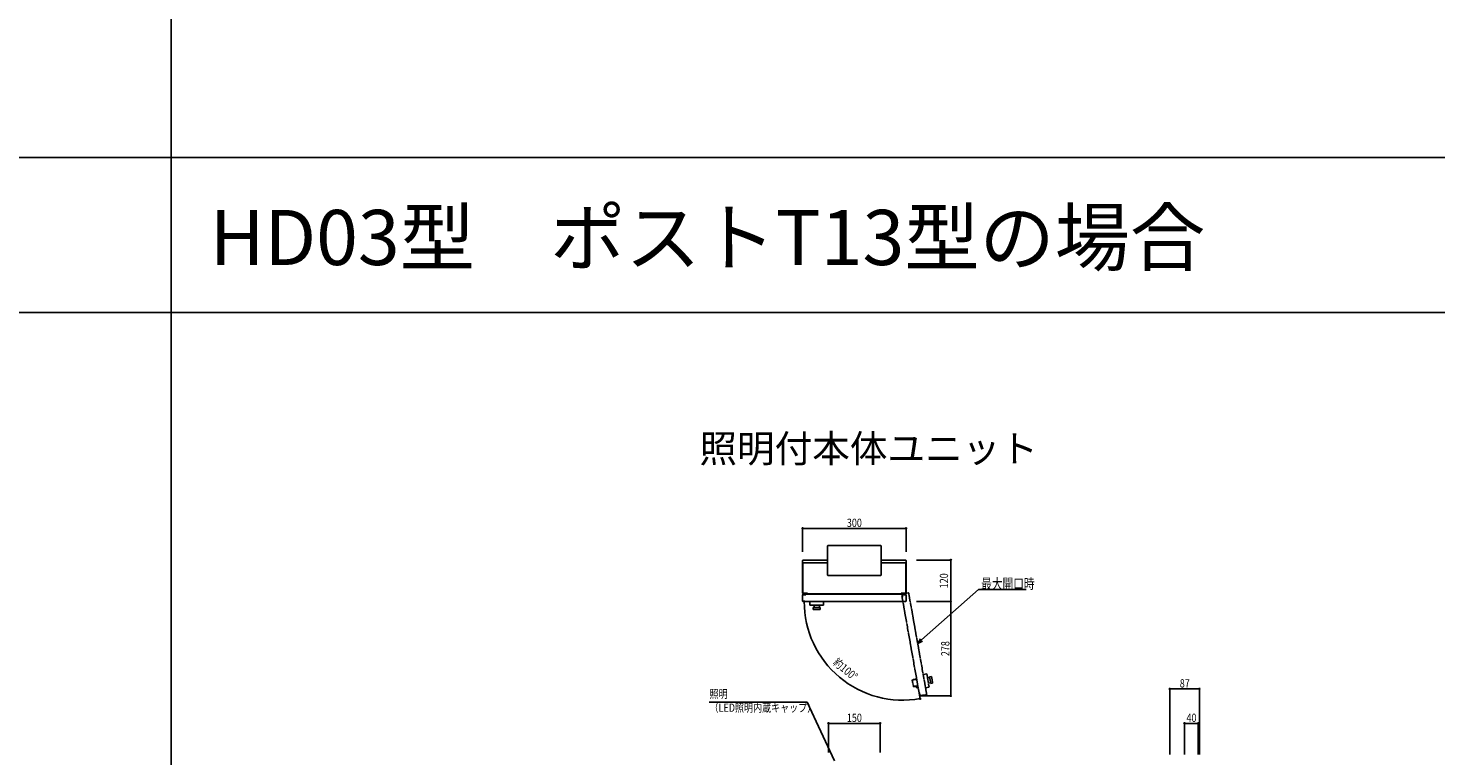
# Model space of a CAD drawing. Extents: x 0 to 27500, y 0 to 20000.
# Drawn here: x 4085 to 8170, y 12888 to 15000 of the extents above; entities that cross this region are included whole.
import ezdxf

# ---------------------------------------------------------------- set-up
doc = ezdxf.new("R2010")
doc.units = 0
doc.linetypes.add('YDIVIDE_1', pattern=[15, 10, -1, 1, -1, 1, -1])
doc.layers.get('0').update_dxf_attribs({"linetype": 'CONTINUOUS'})
for name, color, linetype in [('YKK_A1', 4, 'CONTINUOUS'), ('YKK_F1', 7, 'CONTINUOUS'), ('YKK_N1', 2, 'CONTINUOUS')]:
    doc.layers.add(name, color=color, linetype=linetype)
doc.styles.get("Standard").update_dxf_attribs({"font": 'txt.shx', "bigfont": 'extfont.shx'})
doc.styles.add('text-b', font='extslim2.shx', dxfattribs={"width": 0.8, "bigfont": 'extfont2.shx'})

msp = doc.modelspace()

# ---------------------------------------------------------------- linework, layer by layer
at = {"layer": 'YKK_A1', "linetype": 'Continuous'}
for p, q in [((6404.6, 13497.3), (6404.6, 13412.9)), ((6559.4, 13498.3), (6405.6, 13498.3)), ((6560.4, 13412.9), (6560.4, 13497.3)), ((6332.5, 13455), (6332.5, 13360.6)), ((6332.6, 13446.6), (6332.6, 13443.3)), ((6332.6, 13446.6), (6332.6, 13446.6)), ((6332.6, 13443.3), (6332.6, 13361.4)), ((6332.6, 13443.3), (6332.6, 13443.3)), ((6333, 13448.2), (6332.9, 13448.1)), ((6404.6, 13456), (6333.5, 13456)), ((6333.7, 13448.5), (6404.6, 13448.5)), ((6631.5, 13456), (6560.4, 13456)), ((6560.4, 13448.5), (6631.3, 13448.5)), ((6632.1, 13448.1), (6632, 13448.2)), ((6632.4, 13443.3), (6632.4, 13446.6)), ((6632.4, 13446.6), (6632.4, 13446.6)), ((6632.4, 13361.4), (6632.4, 13443.3)), ((6632.4, 13443.3), (6632.4, 13443.3)), ((6632.5, 13360.6), (6632.5, 13455)), ((6405.6, 13411.9), (6559.4, 13411.9)), ((6333.5, 13359.6), (6335.5, 13359.6)), ((6333.6, 13360.4), (6336.8, 13360.3)), ((6333.6, 13360.4), (6333.6, 13360.4)), ((6335.2, 13359.6), (6335.4, 13359.5)), ((6335.4, 13359.5), (6335.5, 13359.5)), ((6336.8, 13360.3), (6336.9, 13360.3)), ((6336.9, 13360.3), (6345.5, 13360.3)), ((6337.8, 13359.4), (6345.5, 13359.4)), ((6345.1, 13358.9), (6345.6, 13358.9)), ((6345.1, 13356.8), (6345.1, 13358.9)), ((6345.5, 13359.3), (6345.5, 13360.3)), ((6345.5, 13359.3), (6345.5, 13359.3)), ((6345.6, 13358.8), (6345.6, 13356.8)), ((6346.5, 13358.3), (6618.5, 13358.3)), ((6482.5, 13356.8), (6482.5, 13358.3)), ((6619.4, 13356.8), (6619.4, 13358.8)), ((6619.5, 13360.3), (6628.2, 13360.3)), ((6619.5, 13360.3), (6619.5, 13359.3)), ((6619.5, 13359.4), (6627.2, 13359.4)), ((6619.5, 13359.3), (6619.5, 13359.3)), ((6628.2, 13360.3), (6631.5, 13360.4)), ((6628.2, 13360.3), (6628.2, 13360.3)), ((6629.6, 13359.5), (6629.8, 13359.6)), ((6629.6, 13359.6), (6631.5, 13359.6)), ((6631.4, 13360.4), (6631.5, 13360.4)), ((6332.5, 13355.7), (6332.5, 13353.7)), ((6332.5, 13353.7), (6332.5, 13338)), ((6332.5, 13338), (6332.5, 13337)), ((6333.3, 13355.7), (6333.3, 13355.3)), ((6333.3, 13337.1), (6333.3, 13337)), ((6333.5, 13337), (6333.6, 13337)), ((6333.6, 13335.9), (6333.6, 13337)), ((6631.4, 13335.9), (6333.6, 13335.9)), ((6333.8, 13355.6), (6333.8, 13355.7)), ((6341.3, 13355.7), (6334.5, 13355.7)), ((6338.3, 13356), (6338.3, 13356.8)), ((6338.3, 13356.8), (6340.3, 13356.8)), ((6340.3, 13356), (6338.3, 13356)), ((6338.3, 13356), (6338.3, 13355.7)), ((6341.3, 13356.8), (6340.3, 13356.8)), ((6341.3, 13356), (6340.3, 13356)), ((6623.7, 13356.8), (6341.3, 13356.8)), ((6341.3, 13355.7), (6341.3, 13356.8)), ((6353.5, 13335.9), (6353.7, 13325.2)), ((6373.5, 13325.2), (6353.7, 13325.2)), ((6363.5, 13318.7), (6363.5, 13313.2)), ((6373.5, 13318.7), (6363.5, 13318.7)), ((6366, 13325.2), (6366, 13318.7)), ((6393.3, 13325.2), (6373.5, 13325.2)), ((6383.5, 13318.7), (6373.5, 13318.7)), ((6381, 13318.7), (6381, 13325.2)), ((6383.5, 13313.2), (6383.5, 13318.7)), ((6393.3, 13325.2), (6393.5, 13335.9)), ((6621.3, 13357.6), (6619.4, 13357.6)), ((6621.3, 13357.6), (6621.3, 13356.8)), ((6623.7, 13356.8), (6623.7, 13355.7)), ((6623.7, 13356.8), (6624.7, 13356.8)), ((6623.7, 13356), (6624.7, 13356)), ((6630.5, 13355.7), (6623.7, 13355.7)), ((6624.7, 13356.8), (6626.7, 13356.8)), ((6626.7, 13356), (6624.7, 13356)), ((6626.7, 13356.8), (6626.7, 13356)), ((6626.7, 13355.7), (6626.7, 13356)), ((6631.2, 13355.7), (6631.2, 13355.6)), ((6631.5, 13337), (6631.4, 13337)), ((6631.4, 13337), (6631.4, 13335.9)), ((6631.7, 13355.3), (6631.7, 13355.7)), ((6631.7, 13337), (6631.7, 13337.1)), ((6632.5, 13353.7), (6632.5, 13355.7)), ((6632.5, 13353.7), (6632.5, 13338)), ((6632.5, 13337), (6632.5, 13338)), ((6373.5, 13313.2), (6363.5, 13313.2)), ((6383.5, 13313.2), (6373.5, 13313.2))]:
    msp.add_line(p, q, dxfattribs=at)
at = {"layer": 'YKK_A1', "linetype": 'YDIVIDE_1'}
for p, q in [((6620.6, 13357.7), (6622.5, 13358.1)), ((6622.5, 13358.1), (6638, 13360.8)), ((6638, 13360.8), (6639, 13361)), ((6639.1, 13360.2), (6639.1, 13360.2)), ((6639.2, 13360), (6639.2, 13359.9)), ((6639.2, 13359.9), (6639.4, 13360)), ((6639.4, 13360), (6639.6, 13360)), ((6639.6, 13360), (6639.8, 13360)), ((6639.8, 13360), (6639.9, 13360.1)), ((6639.9, 13360.1), (6640.1, 13360.1)), ((6640.1, 13360.1), (6640.2, 13360.1)), ((6640.2, 13360.1), (6640.2, 13360.1)), ((6640.2, 13360.1), (6640.3, 13360.1)), ((6640.3, 13360.1), (6692.5, 13066.9)), ((6620.5, 13356.7), (6621, 13356.7)), ((6620.5, 13351.8), (6621.3, 13352)), ((6620.5, 13351.8), (6620.9, 13349.9)), ((6620.7, 13356.9), (6621.1, 13357)), ((6620.9, 13356.5), (6620.8, 13356.5)), ((6622.1, 13349.1), (6620.9, 13355.8)), ((6620.9, 13349.9), (6621, 13348.9)), ((6670.5, 13070.8), (6621, 13348.9)), ((6621, 13348.9), (6621.1, 13348.9)), ((6621.1, 13348.9), (6621.1, 13348.9)), ((6621.1, 13348.9), (6621.2, 13348.9)), ((6621.2, 13348.9), (6621.4, 13348.9)), ((6621.3, 13352), (6621.7, 13350)), ((6621.6, 13352), (6621.3, 13352)), ((6621.4, 13348.9), (6621.5, 13349)), ((6621.5, 13349), (6621.7, 13349)), ((6621.7, 13350), (6621.8, 13349)), ((6621.7, 13349), (6621.9, 13349)), ((6621.9, 13349), (6622.1, 13349.1)), ((6692.8, 13126.1), (6682.2, 13124.4)), ((6692.8, 13126.1), (6699.7, 13087.1)), ((6701.4, 13115.1), (6695, 13114)), ((6706.3, 13118.6), (6700.9, 13117.6)), ((6700.9, 13117.6), (6704.4, 13097.9)), ((6706.3, 13118.6), (6709.8, 13098.9)), ((6663.4, 13111.2), (6650.5, 13108.8)), ((6650.7, 13107.8), (6650.5, 13108.8)), ((6663.6, 13110.1), (6650.7, 13107.8)), ((6650.7, 13107.8), (6653.9, 13089.8)), ((6653.9, 13089.8), (6664.8, 13091.7)), ((6654.1, 13088.7), (6653.9, 13089.8)), ((6654.1, 13088.7), (6662.6, 13090.2)), ((6661.7, 13089), (6660.8, 13087.7)), ((6660.8, 13087.7), (6668.2, 13084.2)), ((6662.9, 13090.6), (6661.7, 13089)), ((6661.7, 13089), (6667.8, 13086)), ((6665, 13091), (6662.9, 13090.6)), ((6664.7, 13091.9), (6665.2, 13091.9)), ((6665.3, 13091.8), (6666.8, 13092)), ((6666.9, 13091.3), (6665.5, 13091)), ((6667.6, 13087.5), (6666.8, 13088.2)), ((6689.2, 13085), (6699.7, 13087.1)), ((6697.6, 13099.2), (6704, 13100.4)), ((6704.4, 13097.9), (6709.8, 13098.9)), ((6670.6, 13070.9), (6670.5, 13070.8)), ((6670.5, 13070.8), (6670.7, 13069.9)), ((6670.7, 13070.9), (6670.6, 13070.9)), ((6670.6, 13070.9), (6670.6, 13070.9)), ((6670.9, 13070.9), (6670.7, 13070.9)), ((6670.7, 13069.9), (6671.1, 13067.9)), ((6671, 13070.9), (6670.9, 13070.9)), ((6671.2, 13071), (6671, 13070.9)), ((6671.1, 13067.9), (6671.9, 13068)), ((6671.4, 13071), (6671.2, 13071)), ((6671.3, 13071), (6671.5, 13070)), ((6671.6, 13071), (6671.4, 13071)), ((6671.5, 13070), (6671.9, 13068)), ((6672.8, 13064.3), (6671.6, 13071)), ((6671.9, 13068), (6672.2, 13068.1)), ((6672.9, 13063.7), (6673.1, 13063.7)), ((6673, 13063.2), (6673.4, 13063.2)), ((6673.2, 13062.4), (6675.1, 13062.7)), ((6690.6, 13065.5), (6675.1, 13062.7)), ((6690.6, 13065.5), (6691.6, 13065.7)), ((6691.6, 13066.8), (6691.4, 13066.7)), ((6691.4, 13066.7), (6691.4, 13066.6)), ((6691.4, 13066.4), (6691.4, 13066.4)), ((6691.8, 13066.8), (6691.6, 13066.8)), ((6692, 13066.8), (6691.8, 13066.8)), ((6692.2, 13066.9), (6692, 13066.8)), ((6692.3, 13066.9), (6692.2, 13066.9)), ((6692.4, 13066.9), (6692.3, 13066.9)), ((6692.5, 13066.9), (6692.4, 13066.9)), ((6692.5, 13066.9), (6692.5, 13066.9))]:
    msp.add_line(p, q, dxfattribs=at)
at = {"layer": 'YKK_A1', "linetype": 'Continuous'}
for centre, radius, start, end in [((6405.6, 13497.3), 1, 90, 180), ((6559.4, 13497.3), 1, 0, 90), ((6333.5, 13455), 1, 90, 180), ((6333.7, 13447.5), 0.999, 138.6271, 180.0195), ((6333.7, 13447.5), 0.999, 89.9768, 138.6242), ((6631.3, 13447.5), 0.999, 41.3762, 90.0229), ((6631.5, 13455), 1, 0, 90), ((6631.3, 13447.5), 0.999, 359.9805, 41.3729), ((6405.6, 13412.9), 1, 180, 270), ((6559.4, 13412.9), 1, 270, 0), ((6333.5, 13360.6), 1, 180, 270), ((6333.6, 13361.4), 1, 180, 268.8244), ((6335.8, 13360.4), 1, 243.4368, 270.0091), ((6345.1, 13355), 3, 90, 143.1301), ((6346.5, 13359.3), 1, 180, 270), ((6618.5, 13359.3), 1, 270, 0), ((6629.2, 13360.4), 1, 269.9909, 296.5632), ((6631.4, 13361.4), 1, 271.1756, 0), ((6631.5, 13360.6), 1, 270, 0), ((6333.6, 13355.7), 1.05, 0, 180), ((6334.5, 13353.7), 2, 90, 180), ((6333.5, 13338), 1, 180, 270), ((6333.6, 13337), 1.1, 180, 270), ((6333.6, 13355.7), 0.25, 0, 180), ((6333.6, 13337), 0.3, 180, 270), ((6625.7, 13352.7), 5, 90, 124.9152), ((6625.7, 13352.7), 5, 53.1301, 90), ((6626.9, 13354.3), 3, 27.8181, 53.1301), ((6631.5, 13355.7), 1.05, 0, 180), ((6630.5, 13353.7), 2, 0, 90), ((6631.5, 13355.7), 0.25, 0, 180), ((6631.4, 13337), 0.3, 270, 0), ((6631.4, 13337), 1.1, 270, 0), ((6631.5, 13338), 1, 270, 0)]:
    msp.add_arc(centre, radius, start, end, dxfattribs=at)
at = {"layer": 'YKK_A1', "linetype": 'YDIVIDE_1'}
for centre, radius, start, end in [((6622.9, 13356.1), 2, 100.0967, 190.0967), ((6638.2, 13359.8), 1, 10.0967, 100.0967), ((6639.2, 13359.9), 1.1, 10.0967, 100.0967), ((6639.2, 13359.9), 0.3, 10.0967, 100.0967), ((6620.8, 13356.7), 1.05, 100.0967, 280.0967), ((6620.8, 13356.7), 0.25, 100.0967, 280.0967), ((6673, 13063.4), 1.05, 100.0967, 280.0967), ((6673, 13063.4), 0.25, 100.0967, 280.0967), ((6674.8, 13064.7), 2, 190.0967, 280.0967), ((6690.4, 13066.5), 1, 280.0967, 10.0967), ((6691.4, 13066.7), 0.3, 280.0967, 10.0967), ((6691.4, 13066.7), 1.1, 280.0967, 10.0967)]:
    msp.add_arc(centre, radius, start, end, dxfattribs=at)
at = {"layer": 'YKK_A1', "linetype": 'Continuous'}
for centre, major_axis, ratio, start_param, end_param in [((6332.7, 13444.5), (0, 3), 0.017455, 0.542551, 0.787761), ((6632.3, 13444.5), (0, 3), 0.017455, 5.495425, 6.263369), ((6337.8, 13359.4), (2, 0), 0.008727, 3.159046, 4.712389), ((6344.8, 13360.6), (0.391, 0.932), 0.987628, 3.952056, 4.319671), ((6620.2, 13360.6), (-0.391, 0.932), 0.987628, 1.963514, 2.331129), ((6627.2, 13359.4), (2, 0), 0.008727, 4.712389, 6.265732)]:
    msp.add_ellipse(centre, major_axis=major_axis, ratio=ratio, start_param=start_param, end_param=end_param, dxfattribs=at)
for points, knots in [([(6332.9, 13448.1), (6332.9, 13448.1), (6332.8, 13447.9), (6332.7, 13447.8), (6332.7, 13447.7), (6332.7, 13447.6), (6332.7, 13447.5), (6332.7, 13447.4), (6332.7, 13447.2), (6332.7, 13447.1)], [0, 0, 0, 0, 0.166462, 0.239129, 0.297054, 0.356631, 0.45546, 0.747725, 1, 1, 1, 1]), ([(6333.3, 13448.4), (6333.3, 13448.4), (6333.2, 13448.4), (6333.1, 13448.3), (6333, 13448.2), (6333, 13448.2)], [0, 0, 0, 0, 0.057411, 0.76932, 1, 1, 1, 1]), ([(6632, 13448.2), (6632, 13448.3), (6631.9, 13448.4), (6631.7, 13448.4), (6631.6, 13448.5)], [0, 0, 0, 0, 0.624826, 1, 1, 1, 1]), ([(6632.4, 13446.6), (6632.4, 13446.7), (6632.4, 13447.1), (6632.4, 13447.4), (6632.3, 13447.5), (6632.3, 13447.6), (6632.3, 13447.8), (6632.2, 13448), (6632.1, 13448.1), (6632.1, 13448.1)], [0, 0, 0, 0, 0.1855, 0.548594, 0.702273, 0.786116, 0.836676, 0.90864, 1, 1, 1, 1]), ([(6344.8, 13359.6), (6344.8, 13359.6), (6344.9, 13359.6), (6345, 13359.6), (6345.1, 13359.7), (6345.2, 13359.7)], [0, 0, 0, 0, 0.013518, 0.175055, 1, 1, 1, 1]), ([(6345.5, 13360.3), (6345.5, 13360.3), (6345.6, 13360.3), (6346.1, 13360.4), (6346.5, 13360.4), (6346.5, 13360.4), (6346.5, 13360.4)], [0, 0, 0, 0, 0.283116, 0.90121, 0.996395, 1, 1, 1, 1]), ([(6618.5, 13360.4), (6618.5, 13360.4), (6618.6, 13360.4), (6618.9, 13360.4), (6619.4, 13360.3), (6619.5, 13360.3), (6619.5, 13360.3)], [0, 0, 0, 0, 0.003605, 0.09879, 0.716884, 1, 1, 1, 1]), ([(6619.8, 13359.7), (6619.9, 13359.7), (6620, 13359.6), (6620.2, 13359.6), (6620.2, 13359.6), (6620.2, 13359.6)], [0, 0, 0, 0, 0.824945, 0.986482, 1, 1, 1, 1]), ([(6629.5, 13359.5), (6629.5, 13359.5), (6629.6, 13359.5), (6629.6, 13359.5), (6629.6, 13359.5)], [0, 0, 0, 0, 0.2956736, 1, 1, 1, 1])]:
    msp.add_open_spline(points, degree=3, knots=knots, dxfattribs=at)
at = {"layer": 'YKK_A1', "linetype": 'YDIVIDE_1'}
for points, knots in [([(6664.7, 13091.9), (6664.7, 13091.8), (6664.7, 13091.7), (6664.9, 13091.1), (6665.3, 13090.1), (6665.9, 13089.1), (6666.5, 13088.5), (6666.8, 13088.2)], [0, 0, 0, 0, 0.2044928, 0.4090698, 0.610287, 0.7995267, 1, 1, 1, 1]), ([(6665.2, 13091.9), (6665.2, 13091.9), (6665.2, 13091.8), (6665.4, 13091.1), (6665.8, 13090.2), (6666.4, 13089.2), (6667, 13088.6), (6667.4, 13088.3), (6667.4, 13088.3)], [0, 0, 0, 0, 0.202267, 0.404632, 0.603118, 0.787968, 0.968974, 1, 1, 1, 1])]:
    msp.add_open_spline(points, degree=3, knots=knots, dxfattribs=at)
at = {"layer": 'YKK_F1', "color": 7}
for p, q in [((4500, 0), (4500, 19500)), ((0, 14625), (27000, 14625)), ((0, 14175), (27000, 14175))]:
    msp.add_line(p, q, dxfattribs=at)
at = {"layer": 'YKK_N1'}
for p, q in [((6332.5, 13479.8), (6332.5, 13549.3)), ((6332.5, 13548.3), (6632.5, 13548.3)), ((6632.5, 13479.8), (6632.5, 13549.3)), ((6662.5, 13456.3), (6763.5, 13456.3)), ((6762.5, 13456.3), (6762.5, 13335.9)), ((6662.5, 13335.9), (6763.5, 13335.9)), ((6663.5, 13335.9), (6763.5, 13335.9)), ((6762.5, 13335.9), (6762.5, 13062.4)), ((7397.8, 12891.9), (7397.8, 13083.4)), ((7484.1, 13082.4), (7397.8, 13082.4)), ((7484.1, 12891.9), (7484.1, 13083.4)), ((6345.7, 13044.1), (6061, 13044.1)), ((6424.6, 12873.9), (6345.7, 13044.1)), ((6674.2, 13062.4), (6763.5, 13062.4)), ((6407.5, 12897.9), (6407.5, 12983.4)), ((6407.5, 12982.4), (6557.5, 12982.4)), ((6557.5, 12897.9), (6557.5, 12983.4)), ((7440.5, 12891.9), (7440.5, 12983.4)), ((7480.5, 12982.4), (7440.5, 12982.4)), ((7480.5, 12891.9), (7480.5, 12983.4))]:
    msp.add_line(p, q, dxfattribs=at)
at = {"layer": 'YKK_N1', "linetype": 'ByBlock', "ltscale": 0.5}
for p, q in [((6677.6, 13224.3), (6842.6, 13370.4)), ((6842.6, 13370.4), (6981.1, 13370.4))]:
    msp.add_line(p, q, dxfattribs=at)
at = {"layer": 'YKK_N1', "linetype": 'ByBlock', "lineweight": -2}
for p, q in [((6666.4, 13214.4), (6674.9, 13227.3)), ((6666.4, 13214.4), (6677.6, 13224.3)), ((6680.3, 13221.3), (6666.4, 13214.4))]:
    msp.add_line(p, q, dxfattribs=at)
at = {"layer": 'YKK_N1', "ltscale": 3}
msp.add_line((6670.7, 13069.9), (6673.7, 13053.1), dxfattribs=at)
at = {"layer": 'YKK_N1', "linetype": 'ByBlock', "lineweight": -2}
for centre in [(6332.5, 13548.3), (6632.5, 13548.3), (6762.5, 13456.3), (6337, 13335.9), (6762.5, 13335.9), (6762.5, 13335.9), (7397.8, 13082.4), (7484.1, 13082.4), (6673.5, 13054), (6762.5, 13062.4), (6407.5, 12982.4), (6557.5, 12982.4), (7440.5, 12982.4), (7480.5, 12982.4)]:
    msp.add_circle(centre, 1.7, dxfattribs=at)
at = {"layer": 'YKK_N1', "ltscale": 3}
msp.add_arc((6623.3, 13335.9), 286.3, 180, 280.0967, dxfattribs=at)

# ---------------------------------------------------------------- texts
for s, height, p in [('HD03型\u3000ポストT13型の場合', 160, (4611.7, 14312.5)), ('照明付本体ユニット', 80, (6032.9, 13739.9))]:
    msp.add_text(s, height=height).set_placement(p)
at = {"layer": 'YKK_N1', "style": 'text-b'}
for s, height, width, p in [('300', 24, 0.8, (6460.8, 13552.3)), ('最大開口時', 30, 0.757881, (6850.5, 13372.5)), ('照明', 24, 0.8, (6062.3, 13055.8)), ('87', 24, 0.8, (7426.9, 13086.4)), ('（LED照明内蔵キャップ）', 24, 0.8, (6062.3, 13015.8)), ('150', 24, 0.8, (6460.8, 12986.4)), ('40', 24, 0.8, (7446.4, 12986.4))]:
    msp.add_text(s, height=height, dxfattribs=dict(at, width=width)).set_placement(p)
at = {"layer": 'YKK_N1', "style": 'text-b', "width": 0.8}
for s, rotation, p in [('120', 90, (6754.5, 13374.3)), ('278', 90, (6758.5, 13177.4)), ('約100°', 320.0484, (6418.8, 13155.5))]:
    msp.add_text(s, height=24, rotation=rotation, dxfattribs=at).set_placement(p)

doc.saveas('drawing.dxf')
